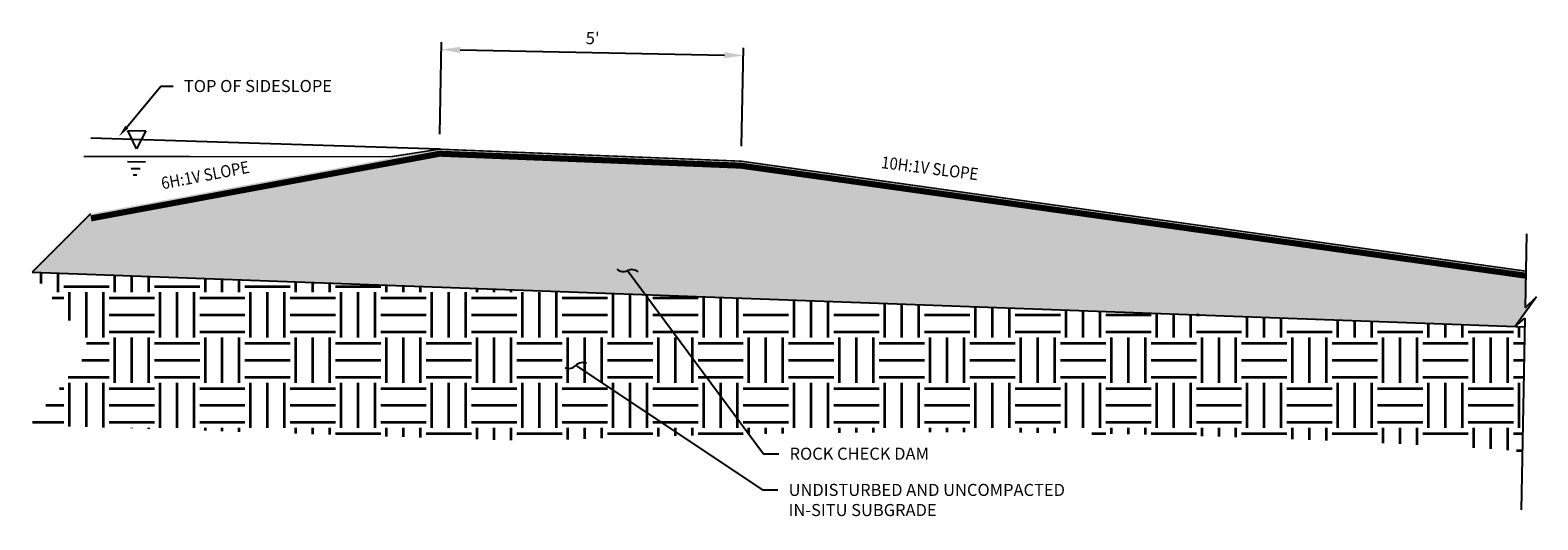
# Model space of a CAD drawing. Units: inches. Extents: x 29 to 182, y -26 to 18.
# Drawn here: x 130 to 143, y -7 to -2 of the extents above; entities that cross this region are included whole.
import ezdxf
from ezdxf import colors
from ezdxf.entities.mleader import LeaderData, LeaderLine
from ezdxf.enums import TextEntityAlignment as Align
from ezdxf.math import Vec2, Vec3

# ---------------------------------------------------------------- set-up
doc = ezdxf.new("R2010")
doc.units = ezdxf.units.IN
doc.header["$LTSCALE"] = 20
doc.header["$MEASUREMENT"] = 0
doc.linetypes.add('DASHED2', pattern=[0.375, 0.25, -0.125])
for name, color, linetype, lineweight in [('C-ANNO-TEXT', 42, 'Continuous', 35), ('C-CONT-TEXT', 13, 'Continuous', 25), ('C-GRVL', 62, 'Continuous', 35), ('C-SOIL', 33, 'Continuous', 35)]:
    doc.layers.add(name, color=color, linetype=linetype, lineweight=lineweight)
for name, color, linetype in [('c-water-table-symbol', 2, 'Continuous'), ('g-callout', 2, 'Continuous'), ('g-dim', 1, 'Continuous'), ('g-line-1', 1, 'Continuous'), ('g-line-3', 3, 'Continuous'), ('g-line-4', 4, 'Continuous')]:
    doc.layers.add(name, color=color, linetype=linetype)
doc.styles.add('Dimension', font='ROMANS.shx')
doc.styles.add('roms1', font='romans.shx', dxfattribs={"height": 0.1})
doc.dimstyles.new('roms1', dxfattribs={"dimtxt": 0.18, "dimasz": 0.156, "dimexe": 0.0625, "dimexo": 0.125, "dimgap": 0.031, "dimtad": 0, "dimzin": 3, "dimdsep": 46, "dimtxsty": 'roms1', "dimcen": 0.09, "dimclrd": 256, "dimclre": 4, "dimclrt": 256, "dimadec": 4, "dimazin": 0, "dimtfac": 1, "dimtmove": 1, "dimatfit": 3, "dimfxl": 1, "dimtvp": 1, "dimtolj": 1, "dimtzin": 0, "dimarcsym": 0})

# ---------------------------------------------------------------- blocks, each defined once
blk = doc.blocks.new('BREAK')
at = {"layer": 'g-dim'}
for p, q in [((-0.015625, 1.292177871816193), (-0.015625, 0.0625)), ((0.171875, 0.25), (-0.171875, -0.25)), ((-0.015625, 0.0625), (0.171875, 0.25)), ((-0.171875, -0.25), (-0.015625, -0.1068405240928412)), ((-0.015625, -0.1068405240928412), (-0.015625, -1.292177871816193))]:
    blk.add_line(p, q, dxfattribs=at)
blk = doc.blocks.new('*D26')
at = {"layer": 'C-ANNO-TEXT', "color": 4, "lineweight": -2, "transparency": 16777216}
for p, q in [((133.5284757407785, -3.343385022234526), (133.5435284492854, -2.580486882124404)), ((136.027002888869, -3.442693079580707), (136.0430419531213, -2.629804669393891))]:
    blk.add_line(p, q, dxfattribs=at)
at = {"layer": 'C-ANNO-TEXT', "lineweight": -2, "transparency": 16777216}
blk.add_line((133.6982651472431, -2.646052149645923), (135.8858393658002, -2.689215077064176), dxfattribs=at)
at = {"layer": 'C-ANNO-TEXT', "transparency": 16777216}
for points in [[(133.6987780522307, -2.620057209206028), (133.6977522422555, -2.672047090085818), (133.5422955046037, -2.642974719720306)], [(135.8863522707878, -2.663220136624281), (135.8853264608126, -2.715210017504071), (136.0418090084395, -2.692292506989792)]]:
    blk.add_solid(points, dxfattribs=at)
at = {"layer": 'C-ANNO-TEXT', "transparency": 16777216, "insert": (134.7944007225821, -2.548609160791427), "char_height": 0.1, "attachment_point": 5, "rotation": 358.8696462511607, "style": 'roms1'}
blk.add_mtext("\\A1;5'", dxfattribs=at)
blk = doc.blocks.new('POOL')
at = {"layer": 'c-water-table-symbol'}
for p, q in [((0, 0), (-0.05000000000000071, 0.1000000000000014)), ((-0.05000000000000071, 0.1000000000000014), (0.05000000000000071, 0.1000000000000014)), ((0.05000000000000071, 0.1000000000000014), (0, 0)), ((-0.04784133094350551, -0.0705338956275341), (0.05107933452824653, -0.0705338956275341)), ((-0.02723285897022265, -0.1091815950028945), (0.02222747376565337, -0.1091815950028945)), ((-0.01486777578625365, -0.1439645244407188), (0.005740696187025662, -0.1439645244407188))]:
    blk.add_line(p, q, dxfattribs=at)
blk = doc.blocks.new('_Integral')
at = {"color": 0, "linetype": 'ByBlock', "lineweight": -2}
for centre, start, end in [((0.44488802, -0.09133463), 101.9999999980396, 167.9999999799194), ((-0.44488802, 0.09133463), 282.0000000215427, 348.0000000034225)]:
    blk.add_arc(centre, 0.45416667, start, end, dxfattribs=at)

msp = doc.modelspace()

# ---------------------------------------------------------------- hatches: boundary and pattern name
at = {"layer": 'C-GRVL'}
h = msp.add_hatch(dxfattribs=at)
h.set_pattern_fill('GRAVEL', color=256, scale=0.5)
h.set_pattern_definition([(228.012787504, (68.52652981264936, -1.856541398091093), (-4.000000000000031, -4.500000000000002), [0.067268, -6.659544023536849]), (184.969740728, (68.48152981264936, -1.906541398091093), (5.999999999999988, 0.5000000000000175), [0.115434, -11.427962380615]), (132.510447078, (68.36652981264936, -1.916541398091093), (5.000000000000059, -5.499999999999932), [0.08139400000000001, -8.05801629804985]), (267.273689006, (68.17152981264935, -2.041541398091093), (0.5000000000000121, 10.00000000000001), [0.105119, -10.4067790208145]), (292.833654178, (68.16652981264936, -2.146541398091093), (-2.499999999999994, 6.000000000000014), [0.1030775, -10.20468656404415]), (357.273689006, (68.20652981264936, -2.241541398091092), (-10.00000000000001, 0.5000000000000128), [0.105119, -10.4067790208145]), (37.6942404667, (68.31152981264935, -2.246541398091093), (-6.499999999999999, -4.999999999999987), [0.1390145, -13.762424274458]), (72.2553283749, (68.42152981264935, -2.161541398091093), (3.500000000000014, 11), [0.1312439999999999, -12.99316074840669]), (121.429565615, (68.46152981264936, -2.036541398091093), (-4.00000000000001, 6.499999999999994), [0.105475, -10.4420365548645]), (175.236358309, (68.40652981264935, -1.946541398091093), (5.499999999999992, -0.500000000000019), [0.120416, -5.90038128939615]), (222.397437798, (68.28652981264936, -1.936541398091093), (-5.999999999999981, -5.499999999999986), [0.155724, -15.41668750239745]), (138.814074834, (68.66652981264936, -2.046541398091092), (-3.500000000000016, 3), [0.05315049999999998, -5.261922406367348]), (171.46923439, (68.62652981264935, -2.011541398091093), (6.499999999999999, -0.9999999999999976), [0.1011185, -10.0107557080785]), (225, (68.52652981264936, -1.996541398091093), (-5.551115123125783e-17, -0.4999999999999665), [0.0707105, -0.63639628118655]), (203.198590514, (68.49152981264936, -1.936541398091093), (2.499999999999995, 0.9999999999999877), [0.038079, -3.76980755293195]), (291.801409486, (68.45652981264936, -1.951541398091093), (-0.499999999999842, 1.500000000000051), [0.0538515, -2.63873090356725]), (30.96375653209999, (68.47652981264936, -2.001541398091093), (1.500000000000026, 0.9999999999999898), [0.08746449999999999, -2.828011447422649]), (161.565051177, (68.55152981264936, -1.956541398091093), (1.000000000000006, -0.4999999999999883), [0.06324549999999998, -1.517893330084199]), (16.389540334, (68.16652981264936, -1.951541398091093), (4.999999999999983, 1.500000000000022), [0.0886, -8.7714225733347]), (70.3461759419, (68.25152981264935, -1.926541398091093), (-2.00000000000061, -5.500000000001698), [0.0743305, -7.3587038736595]), (293.198590514, (68.55152981264936, -1.856541398091093), (-0.9999999999999852, 2.499999999999996), [0.0761575, -3.73172905293195]), (343.610459666, (68.58152981264936, -1.926541398091093), (-4.999999999999983, 1.500000000000022), [0.08859999999999997, -8.771422573334496]), (339.44395478, (68.16652981264936, -2.261541398091092), (-2.500000000000018, 1.000000000000012), [0.08543999999999997, -4.186561872658748]), (294.775140569, (68.24652981264936, -2.291541398091093), (-2.500000000000003, 5.500000000000001), [0.071589, -7.087321531638]), (66.8014094864, (68.55652981264936, -2.356541398091093), (0.9999999999999906, 2.499999999999985), [0.0761575, -3.73172905293195]), (17.3540246363, (68.58652981264936, -2.286541398091093), (-6.499999999999988, -1.999999999999981), [0.0838155, -8.29771180712]), (69.44395478040002, (68.31152981264935, -2.356541398091093), (-1.000000000000004, -2.499999999999977), [0.04271999999999999, -4.229281872658748]), (101.309932474, (68.52652981264936, -2.356541398091093), (-0.4999999999999819, 2.000000000000006), [0.025495, -2.5240147567964]), (165.963756532, (68.52152981264936, -2.331541398091093), (1.499999999999979, -0.5000000000000007), [0.1030775, -1.95847531280885]), (186.009005957, (68.42152981264935, -2.306541398091093), (5.000000000000023, 0.4999999999999916), [0.095525, -9.456961587271401]), (303.690067526, (68.47652981264936, -2.046541398091092), (-0.4999999999999936, 0.9999999999999929), [0.07211099999999997, -1.730664637732]), (353.157226587, (68.51652981264935, -2.106541398091093), (8.500000000000007, -1.000000000000026), [0.125897, -12.46378131201415]), (60.9453959009, (68.64152981264935, -2.121541398091093), (-1.999999999999988, -3.499999999999988), [0.051478, -5.0963370704935]), (90, (68.66652981264936, -2.076541398091092), (-0.4999999999999999, 0.5), [0.03, -0.47]), (120.256437164, (68.41152981264936, -2.291541398091093), (2.000000000000004, -3.500000000000004), [0.069462, -6.876759994724901]), (48.01278750420001, (68.37652981264935, -2.231541398091093), (4, 4.499999999999988), [0.134536, -6.592276023536849]), (0, (68.46652981264936, -2.131541398091092), (0.5, 0.5), [0.13, -0.37]), (325.3048464690001, (68.59652981264936, -2.131541398091092), (5.000000000000069, -3.499999999999913), [0.07905699999999997, -7.826637150420998]), (254.054604099, (68.66152981264936, -2.176541398091092), (-0.5000000000000189, -2.000000000000002), [0.072801, -3.56725394464025]), (207.645975364, (68.64152981264935, -2.246541398091093), (-9.499999999999975, -5.000000000000024), [0.1185325, -11.7347370911297]), (175.42607874, (68.53652981264936, -2.301541398091092), (-6.499999999999977, 0.5000000000000007), [0.1253995, -12.41453670398445])])
h.paths.add_polyline_path([(136.0245369995055, -3.567668754772514), (133.526009851415, -3.468360697426329), (130.6391926277451, -4.00420267962649), (130.1565352868334, -4.486860020538161), (142.4327002191465, -4.936489610428483), (142.6082386669688, -4.691651255732646), (142.5126574935524, -4.783533595103892), (142.5186697143677, -4.478823510811909)])
at = {"layer": 'C-SOIL'}
h = msp.add_hatch(dxfattribs=at)
h.set_pattern_fill('EARTH', color=256, scale=1.5)
h.set_pattern_definition([(0, (68.16652981264936, -2.356541398091093), (0.375, 0.375), [0.375, -0.375]), (0, (68.16652981264936, -2.215916398091093), (0.375, 0.375), [0.375, -0.375]), (0, (68.16652981264936, -2.075291398091093), (0.375, 0.375), [0.375, -0.375]), (90, (68.21340481264936, -2.028416398091093), (-0.3749999999999999, 0.375), [0.375, -0.375]), (90, (68.35402981264936, -2.028416398091093), (-0.3749999999999999, 0.375), [0.375, -0.375]), (90, (68.49465481264936, -2.028416398091093), (-0.3749999999999999, 0.375), [0.375, -0.375])])
edge = h.paths.add_edge_path()
edge.add_line((130.1386817116417, -5.754523989821489), (134.310285374606, -5.886280183310713))
edge.add_arc((137.6323678361943, -82.16603142790439), 76.3520574825504, 86.35283842323719, 92.49372994512117, ccw=False)
edge.add_line((142.4892748183843, -5.968609316752643), (142.509583963764, -4.939305571826212))
edge.add_line((142.509583963764, -4.939305571826212), (130.1565352868334, -4.486860020538165))
edge.add_line((130.1565352868334, -4.486860020538165), (130.6413864646395, -5.120692005179827))
edge.add_line((130.6413864646395, -5.120692005179827), (130.1386817116417, -5.754523989821489))

# ---------------------------------------------------------------- linework, layer by layer
at = {"layer": 'g-line-1'}
for points in [[(133.5260098514151, -3.468360697426329), (130.6418139656847, -3.378313397301707)], [(130.6391926277451, -4.00420267962649), (130.1565352868334, -4.486860020538158)], [(130.1565352868334, -4.486860020538158), (142.509583963764, -4.939305571826212)], [(142.4992955505322, -5.460740721894391), (142.4796462734864, -6.456601161624535)]]:
    msp.add_lwpolyline(points, dxfattribs=at)
at = {"layer": 'g-line-3', "linetype": 'DASHED2', "ltscale": 0.4, "const_width": 0.05, "flags": 128}
msp.add_lwpolyline([(130.6419616254943, -4.041829241891646), (133.5287206961718, -3.505998053868025), (136.0211788163139, -3.605064887749416), (142.5179246190588, -4.516586271259603)], dxfattribs=at)
at = {"layer": 'g-line-4', "const_width": 0.0125}
msp.add_lwpolyline([(130.5804089802604, -3.529686885253977), (133.1319069029587, -3.529800837502517), (133.526009851415, -3.468360697426329), (136.0245369995055, -3.567668754772514), (142.5186697143677, -4.478823510811909)], dxfattribs=at)

# ---------------------------------------------------------------- block references
at = {"layer": 'g-line-1', "rotation": 358.8696462511612}
for name, p, xscale, yscale, zscale in [('POOL', (131.0180293130251, -3.464715311318363), 1.5, 1.5, 1.5), ('BREAK', (142.519852000911, -4.81493163198706), 0.5, 0.5, 0.5)]:
    msp.add_blockref(name, p, dxfattribs=dict(at, xscale=xscale, yscale=yscale, zscale=zscale))

# ---------------------------------------------------------------- texts
at = {"layer": 'g-callout', "width": 0.9}
for s, height, rotation, p in [('6H:1V SLOPE', 0.09999999999999998, 10.84866928791761, (131.5895958597854, -3.695988627559796)), ('10H:1V SLOPE', 0.09999999999999999, 352.7694219671221, (137.584007110997, -3.638664850077609))]:
    msp.add_text(s, height=height, rotation=rotation, dxfattribs=at).set_placement(p, align=Align.MIDDLE)

# ---------------------------------------------------------------- dimensions: what is measured, and where the dimension line sits
at = {"layer": 'C-ANNO-TEXT'}
dim = msp.add_linear_dim(base=(136.0418090084395, -2.692292506989792), p1=(133.5260098514151, -3.468360697426329), p2=(136.0245369995055, -3.567668754772511), angle=358.8696462511608, text="5'", dimstyle='roms1', dxfattribs=at)
dim.commit()
dim.dimension.update_dxf_attribs({"geometry": '*D26', "text_midpoint": (134.7944007225821, -2.548609160791427)})

# ---------------------------------------------------------------- leaders
at = {"layer": 'C-CONT-TEXT'}
ml = msp.add_multileader_mtext('Standard', dxfattribs=at)
ml.set_content('ROCK CHECK DAM', color=256, style='roms1')
ml.set_leader_properties()
ml.set_arrow_properties(name='INTEGRAL')
ml.build(insert=Vec2(0, 0))
ml.multileader.update_dxf_attribs({"dogleg_length": 0.125, "arrow_head_size": 0.18})
ctx = ml.context
ctx.base_point, ctx.char_height, ctx.arrow_head_size, ctx.landing_gap_size, ctx.plane_origin = Vec3(136.3345958221779, -5.99145105144984), 0.1, 0.18, 0.09, Vec3(135.0197903595039, -7.181256514123829)
notes = []
notes.append((ctx, [(0, (1, 1, 0), (136.2095958221779, -5.99145105144984), (1, 0), 0.125, [(0, [(135.0828906303976, -4.47424702254273)], 0, [])])]))
ctx.mtext.insert, ctx.mtext.width, ctx.mtext.flow_direction = Vec3(136.4245958221779, -5.94145105144984), 2.993391298652069, 5
ml = msp.add_multileader_mtext('Standard', dxfattribs=at)
ml.set_content('UNDISTURBED AND UNCOMPACTED IN-SITU SUBGRADE', color=256, style='roms1')
ml.set_leader_properties()
ml.set_arrow_properties(name='INTEGRAL')
ml.build(insert=Vec2(0, 0))
ml.multileader.update_dxf_attribs({"dogleg_length": 0.125, "arrow_head_size": 0.18})
ctx = ml.context
ctx.base_point, ctx.char_height, ctx.arrow_head_size, ctx.landing_gap_size, ctx.plane_origin = Vec3(136.3268724385717, -6.291595833761957), 0.1, 0.18, 0.09, Vec3(135.0120669758977, -7.868801423417457)
notes.append((ctx, [(0, (1, 1, 0), (136.2018724385717, -6.291595833761957), (1, 0), 0.125, [(0, [(134.6553541971533, -5.260694281952476)], 0, [])])]))
ctx.mtext.insert, ctx.mtext.width, ctx.mtext.flow_direction = Vec3(136.4168724385717, -6.241595833761957), 2.639273277886135, 5
at = {"layer": 'g-callout'}
ml = msp.add_multileader_mtext('Standard', dxfattribs=at)
ml.set_content('TOP OF SIDESLOPE', color=2, style='Dimension')
ml.set_leader_properties(color=1)
ml.build(insert=Vec2(0, 0))
ml.multileader.update_dxf_attribs({"dogleg_length": 0.1, "arrow_head_size": 0.1})
ctx = ml.context
ctx.base_point, ctx.char_height, ctx.arrow_head_size, ctx.landing_gap_size, ctx.plane_origin = Vec3(131.3213784258423, -2.94510602928232), 0.1, 0.1, 0.09, Vec3(130.0315729631683, -4.134911491956307)
notes.append((ctx, [(0, (1, 1, 0), (131.2213784258423, -2.94510602928232), (1, 0), 0.1, [(0, [(130.8742024185919, -3.362400733272963)], 0, [])])]))
ctx.mtext.insert, ctx.mtext.flow_direction = Vec3(131.4113784258423, -2.895106029282319), 5
for ctx, leaders in notes:
    for number, flags, end, landing, length, lines in leaders:
        leader = LeaderData()
        leader.index, (leader.has_last_leader_line, leader.has_dogleg_vector, leader.attachment_direction) = number, flags
        leader.last_leader_point, leader.dogleg_vector, leader.dogleg_length = Vec3(end), Vec3(landing), length
        for number, points, colour, breaks in lines:
            line = LeaderLine()
            line.index, line.vertices, line.color, line.breaks = number, Vec3.list(points), colors.encode_raw_color(colour), breaks
            leader.lines.append(line)
        ctx.leaders.append(leader)

doc.saveas('drawing.dxf')
